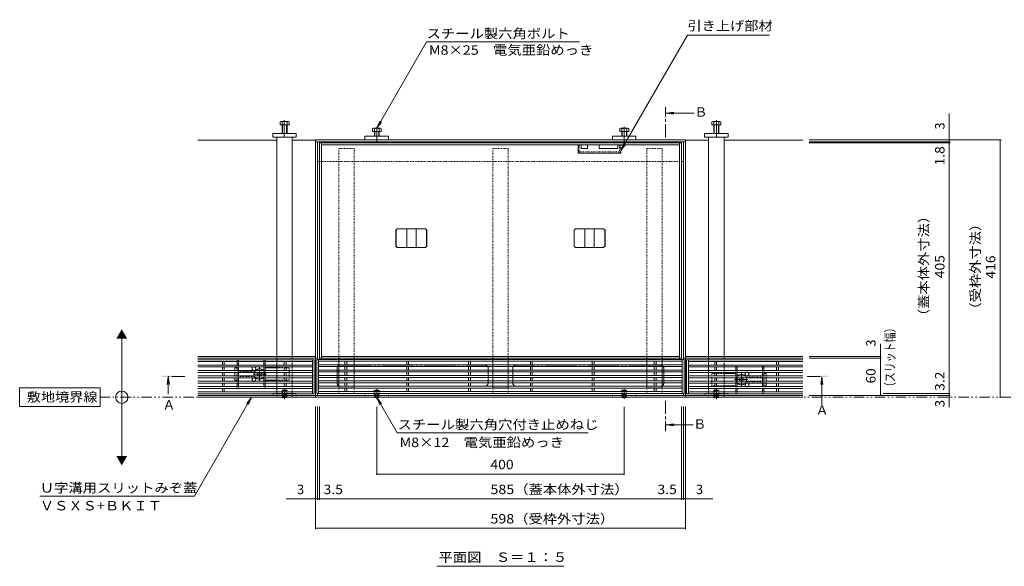
# Model space of a CAD drawing. Units: millimetres. Extents: x -1441 to 1968, y -5001 to 1333.
# Drawn here: x -1441 to 150, y -143 to 740 of the extents above; entities that cross this region are included whole.
import ezdxf

# ---------------------------------------------------------------- set-up
doc = ezdxf.new("R2010")
doc.units = ezdxf.units.MM
doc.header["$LTSCALE"] = 5
for name, pattern in [('JWW_CENTER1', [6.773333, 4.233333, -0.846667, 0.846667, -0.846667]), ('JWW_CENTER2', [13.546667, 11.006667, -0.846667, 0.846667, -0.846667]), ('JWW_DASHED1', [0.508, 0.254, -0.254]), ('JWW_PHANTOM1', [6.773333, 3.386667, -0.846667, 0.423333, -0.846667, 0.423333, -0.846667]), ('JWW_PHANTOM2', [13.546667, 10.16, -0.846667, 0.423333, -0.846667, 0.423333, -0.846667])]:
    doc.linetypes.add(name, pattern=pattern)
for name, color, linetype in [('0229_テナント工%8e', 7, 'Continuous'), ('0230_テナント工%8e', 7, 'Continuous'), ('0231_テナント工%8e', 7, 'Continuous'), ('0232_テナント工%8e', 7, 'Continuous'), ('0233_テナント工%8e', 7, 'Continuous'), ('0245_ハッチング2', 7, 'Continuous'), ('0246_ハッチング3', 7, 'Continuous'), ('0247_ハッチング4', 7, 'Continuous'), ('0250_塗潰1_A', 7, 'Continuous'), ('0251_塗潰2_A_断%96', 7, 'Continuous'), ('0252_塗潰3_A', 7, 'Continuous'), ('0253_塗潰4_A', 7, 'Continuous')]:
    doc.layers.add(name, color=color, linetype=linetype)
doc.styles.add('ＭＳ ゴシック', font='msgothic.ttc')

msp = doc.modelspace()

# ---------------------------------------------------------------- linework, layer by layer
at = {"layer": '0229_テナント工%8e', "color": 230, "linetype": 'Continuous', "lineweight": 5}
for p, q in [((-956.7, 541), (-956.7, 191)), ((-371.7, 541), (-956.7, 541)), ((-953.7, 191), (-953.7, 541)), ((-374.7, 538), (-953.7, 538)), ((-374.7, 191), (-374.7, 541)), ((-371.7, 191), (-371.7, 541)), ((-956.7, 192.8), (-953.5, 192.8)), ((-953.7, 195.8), (-374.7, 195.8)), ((-371.7, 192.8), (-953.5, 192.8))]:
    msp.add_line(p, q, dxfattribs=at)
at = {"layer": '0229_テナント工%8e', "color": 230, "linetype": 'JWW_PHANTOM2', "lineweight": 5}
for p, q in [((-928.2, 152.8), (-928.2, 176.8)), ((-923.2, 181.8), (-689.2, 181.8)), ((-684.2, 152.8), (-684.2, 176.8)), ((-644.2, 152.8), (-644.2, 176.8)), ((-405.2, 181.8), (-639.2, 181.8)), ((-400.2, 152.8), (-400.2, 176.8)), ((-689.2, 147.8), (-923.2, 147.8)), ((-639.2, 147.8), (-405.2, 147.8))]:
    msp.add_line(p, q, dxfattribs=at)
for centre, start, end in [((-923.2, 176.8), 90, 180), ((-689.2, 176.8), 0, 90), ((-639.2, 176.8), 90, 180), ((-405.2, 176.8), 0, 90), ((-923.2, 152.8), 180, 270), ((-689.2, 152.8), 270, 0), ((-639.2, 152.8), 180, 270), ((-405.2, 152.8), 270, 0)]:
    msp.add_arc(centre, 5, start, end, dxfattribs=at)
at = {"layer": '0230_テナント工%8e', "color": 3, "linetype": 'Continuous', "lineweight": 5}
for p, q in [((-1153.2, 190.4), (-965.2, 190.4)), ((-1153.2, 187.4), (-968.2, 187.4)), ((-1153.2, 181.8), (-968.2, 181.8)), ((-1153.2, 178.8), (-968.2, 178.8)), ((-1113.7, 181.8), (-1113.7, 187.4)), ((-1113.7, 173.1), (-1113.7, 178.8)), ((-1110.7, 181.8), (-1110.7, 187.4)), ((-1110.7, 173.1), (-1110.7, 178.8)), ((-1013.7, 181.8), (-1013.7, 187.4)), ((-1013.7, 173.1), (-1013.7, 178.8)), ((-1010.7, 181.8), (-1010.7, 187.4)), ((-1010.7, 173.1), (-1010.7, 178.8)), ((-968.2, 190.4), (-968.2, 135.4)), ((-965.2, 190.4), (-965.2, 135.4)), ((-961.2, 191), (-961.2, 136)), ((-961.2, 191), (-367.2, 191)), ((-958.2, 191), (-958.2, 136)), ((-958.2, 188), (-370.2, 188)), ((-958.2, 182.4), (-370.2, 182.4)), ((-958.2, 179.4), (-370.2, 179.4)), ((-915.7, 182.4), (-915.7, 188)), ((-915.7, 173.7), (-915.7, 179.4)), ((-912.7, 182.4), (-912.7, 188)), ((-912.7, 173.7), (-912.7, 179.4)), ((-815.7, 182.4), (-815.7, 188)), ((-815.7, 173.7), (-815.7, 179.4)), ((-812.7, 182.4), (-812.7, 188)), ((-812.7, 173.7), (-812.7, 179.4)), ((-715.7, 182.4), (-715.7, 188)), ((-715.7, 173.7), (-715.7, 179.4)), ((-712.7, 182.4), (-712.7, 188)), ((-712.7, 173.7), (-712.7, 179.4)), ((-615.7, 182.4), (-615.7, 188)), ((-615.7, 173.7), (-615.7, 179.4)), ((-612.7, 182.4), (-612.7, 188)), ((-612.7, 173.7), (-612.7, 179.4)), ((-515.7, 182.4), (-515.7, 188)), ((-515.7, 173.7), (-515.7, 179.4)), ((-512.7, 182.4), (-512.7, 188)), ((-512.7, 173.7), (-512.7, 179.4)), ((-415.7, 182.4), (-415.7, 188)), ((-415.7, 173.7), (-415.7, 179.4)), ((-412.7, 182.4), (-412.7, 188)), ((-412.7, 173.7), (-412.7, 179.4)), ((-370.2, 191), (-370.2, 136)), ((-367.2, 191), (-367.2, 136)), ((-363.2, 190.4), (-363.2, 135.4)), ((-363.2, 190.4), (-175.2, 190.4)), ((-360.2, 190.4), (-360.2, 135.4)), ((-360.2, 187.4), (-175.2, 187.4)), ((-360.2, 181.8), (-175.2, 181.8)), ((-360.2, 178.8), (-175.2, 178.8)), ((-317.7, 181.8), (-317.7, 187.4)), ((-317.7, 173.1), (-317.7, 178.8)), ((-314.7, 181.8), (-314.7, 187.4)), ((-314.7, 173.1), (-314.7, 178.8)), ((-217.7, 181.8), (-217.7, 187.4)), ((-217.7, 173.1), (-217.7, 178.8)), ((-214.7, 181.8), (-214.7, 187.4)), ((-214.7, 173.1), (-214.7, 178.8)), ((-1153.2, 173.1), (-968.2, 173.1)), ((-1153.2, 170.1), (-968.2, 170.1)), ((-1153.2, 164.4), (-968.2, 164.4)), ((-1153.2, 161.4), (-968.2, 161.4)), ((-1113.7, 164.4), (-1113.7, 170.1)), ((-1113.7, 161.4), (-1113.7, 155.7)), ((-1110.7, 164.4), (-1110.7, 170.1)), ((-1110.7, 161.4), (-1110.7, 155.7)), ((-1013.7, 164.4), (-1013.7, 170.1)), ((-1013.7, 161.4), (-1013.7, 155.7)), ((-1010.7, 164.4), (-1010.7, 170.1)), ((-1010.7, 161.4), (-1010.7, 155.7)), ((-958.2, 173.7), (-370.2, 173.7)), ((-958.2, 170.7), (-370.2, 170.7)), ((-958.2, 165), (-370.2, 165)), ((-958.2, 162), (-370.2, 162)), ((-915.7, 165), (-915.7, 170.7)), ((-915.7, 162), (-915.7, 156.3)), ((-912.7, 165), (-912.7, 170.7)), ((-912.7, 162), (-912.7, 156.3)), ((-815.7, 165), (-815.7, 170.7)), ((-815.7, 162), (-815.7, 156.3)), ((-812.7, 165), (-812.7, 170.7)), ((-812.7, 162), (-812.7, 156.3)), ((-715.7, 165), (-715.7, 170.7)), ((-715.7, 162), (-715.7, 156.3)), ((-712.7, 165), (-712.7, 170.7)), ((-712.7, 162), (-712.7, 156.3)), ((-615.7, 165), (-615.7, 170.7)), ((-615.7, 162), (-615.7, 156.3)), ((-612.7, 165), (-612.7, 170.7)), ((-612.7, 162), (-612.7, 156.3)), ((-515.7, 165), (-515.7, 170.7)), ((-515.7, 162), (-515.7, 156.3)), ((-512.7, 165), (-512.7, 170.7)), ((-512.7, 162), (-512.7, 156.3)), ((-415.7, 165), (-415.7, 170.7)), ((-415.7, 162), (-415.7, 156.3)), ((-412.7, 165), (-412.7, 170.7)), ((-412.7, 162), (-412.7, 156.3)), ((-360.2, 173.1), (-175.2, 173.1)), ((-360.2, 170.1), (-175.2, 170.1)), ((-360.2, 164.4), (-175.2, 164.4)), ((-360.2, 161.4), (-175.2, 161.4)), ((-317.7, 164.4), (-317.7, 170.1)), ((-317.7, 161.4), (-317.7, 155.7)), ((-314.7, 164.4), (-314.7, 170.1)), ((-314.7, 161.4), (-314.7, 155.7)), ((-217.7, 164.4), (-217.7, 170.1)), ((-217.7, 161.4), (-217.7, 155.7)), ((-214.7, 164.4), (-214.7, 170.1)), ((-214.7, 161.4), (-214.7, 155.7)), ((-1153.2, 155.7), (-968.2, 155.7)), ((-1153.2, 152.7), (-968.2, 152.7)), ((-1153.2, 147), (-968.2, 147)), ((-1153.2, 144), (-968.2, 144)), ((-1113.7, 152.7), (-1113.7, 147)), ((-1113.7, 144), (-1113.7, 138.4)), ((-1110.7, 152.7), (-1110.7, 147)), ((-1110.7, 144), (-1110.7, 138.4)), ((-1013.7, 152.7), (-1013.7, 147)), ((-1013.7, 144), (-1013.7, 138.4)), ((-1010.7, 152.7), (-1010.7, 147)), ((-1010.7, 144), (-1010.7, 138.4)), ((-958.2, 156.3), (-370.2, 156.3)), ((-958.2, 153.3), (-370.2, 153.3)), ((-958.2, 147.6), (-370.2, 147.6)), ((-958.2, 144.6), (-370.2, 144.6)), ((-915.7, 153.3), (-915.7, 147.6)), ((-915.7, 144.6), (-915.7, 139)), ((-912.7, 153.3), (-912.7, 147.6)), ((-912.7, 144.6), (-912.7, 139)), ((-815.7, 153.3), (-815.7, 147.6)), ((-815.7, 144.6), (-815.7, 139)), ((-812.7, 153.3), (-812.7, 147.6)), ((-812.7, 144.6), (-812.7, 139)), ((-715.7, 153.3), (-715.7, 147.6)), ((-715.7, 144.6), (-715.7, 139)), ((-712.7, 153.3), (-712.7, 147.6)), ((-712.7, 144.6), (-712.7, 139)), ((-615.7, 153.3), (-615.7, 147.6)), ((-615.7, 144.6), (-615.7, 139)), ((-612.7, 153.3), (-612.7, 147.6)), ((-612.7, 144.6), (-612.7, 139)), ((-515.7, 153.3), (-515.7, 147.6)), ((-515.7, 144.6), (-515.7, 139)), ((-512.7, 153.3), (-512.7, 147.6)), ((-512.7, 144.6), (-512.7, 139)), ((-415.7, 153.3), (-415.7, 147.6)), ((-415.7, 144.6), (-415.7, 139)), ((-412.7, 153.3), (-412.7, 147.6)), ((-412.7, 144.6), (-412.7, 139)), ((-360.2, 155.7), (-175.2, 155.7)), ((-360.2, 152.7), (-175.2, 152.7)), ((-360.2, 147), (-175.2, 147)), ((-360.2, 144), (-175.2, 144)), ((-317.7, 152.7), (-317.7, 147)), ((-317.7, 144), (-317.7, 138.4)), ((-314.7, 152.7), (-314.7, 147)), ((-314.7, 144), (-314.7, 138.4)), ((-217.7, 152.7), (-217.7, 147)), ((-217.7, 144), (-217.7, 138.4)), ((-214.7, 152.7), (-214.7, 147)), ((-214.7, 144), (-214.7, 138.4)), ((-968.2, 138.4), (-1153.2, 138.4)), ((-1153.2, 135.4), (-965.2, 135.4)), ((-961.2, 136), (-367.2, 136)), ((-370.2, 139), (-958.2, 139)), ((-363.2, 135.4), (-175.2, 135.4)), ((-175.2, 138.4), (-360.2, 138.4))]:
    msp.add_line(p, q, dxfattribs=at)
at = {"layer": '0231_テナント工%8e', "color": 4, "linetype": 'Continuous', "lineweight": 5}
for p, q in [((-1153.2, 545.3), (-1025.7, 545.3)), ((-1000.7, 545.3), (-963.2, 545.3)), ((-963.2, 129.8), (-963.2, 545.8)), ((-365.2, 545.8), (-963.2, 545.8)), ((-365.2, 542.8), (-963.2, 542.8)), ((-960.2, 191), (-960.2, 542.8)), ((-368.2, 542.8), (-368.2, 191)), ((-365.2, 545.8), (-365.2, 129.8)), ((-365.2, 545.3), (-327.7, 545.3)), ((-302.7, 545.3), (-175.2, 545.3)), ((-956.7, 510.8), (-960.2, 510.8)), ((-371.7, 510.8), (-368.2, 510.8)), ((-963.2, 195.8), (-1153.2, 195.8)), ((-963.2, 192.8), (-1153.2, 192.8)), ((-960.2, 192.8), (-963.2, 192.8)), ((-365.2, 192.8), (-368.2, 192.8)), ((-175.2, 195.8), (-365.2, 195.8)), ((-365.2, 192.8), (-175.2, 192.8)), ((-963.2, 132.8), (-1153.2, 132.8)), ((-963.2, 129.8), (-1153.2, 129.8)), ((-365.2, 132.8), (-963.2, 132.8)), ((-963.2, 129.8), (-365.2, 129.8)), ((-960.2, 132.8), (-960.2, 136)), ((-368.2, 132.8), (-368.2, 136)), ((-175.2, 132.8), (-365.2, 132.8)), ((-175.2, 129.8), (-365.2, 129.8))]:
    msp.add_line(p, q, dxfattribs=at)
at = {"layer": '0231_テナント工%8e', "color": 4, "linetype": 'JWW_DASHED1', "lineweight": 5}
msp.add_line((-374.7, 510.8), (-956.7, 510.8), dxfattribs=at)
at = {"layer": '0232_テナント工%8e', "color": 7, "linetype": 'Continuous', "lineweight": 5}
for p, q in [((61.4, 545.8), (61.4, 588.3)), ((145, 545.8), (-165.2, 545.8)), ((62.9, 542.8), (-165.2, 542.8)), ((61.4, 545.8), (61.4, 542.8)), ((61.4, 542.8), (61.4, 541)), ((143.5, 545.8), (143.5, 129.8)), ((62.9, 541), (-165.2, 541)), ((61.4, 541), (61.4, 136)), ((-50, 195.8), (-50, 216.1)), ((-48.5, 195.8), (-165.2, 195.8)), ((-48.5, 192.8), (-165.2, 192.8)), ((-50, 192.8), (-50, 195.8)), ((-50, 132.8), (-50, 192.8)), ((62.9, 132.8), (-165.2, 132.8)), ((-48.5, 132.8), (-165.2, 132.8)), ((62.9, 136), (-45.7, 136)), ((61.4, 136), (61.4, 132.8)), ((61.4, 132.8), (61.4, 129.8)), ((61.4, 129.8), (61.4, 114)), ((-963.2, -83.5), (-963.2, 114.7)), ((-960.2, -36), (-960.2, 114.7)), ((-956.7, -36), (-956.7, 114.7)), ((-864.2, 4.2), (-864.2, 114.2)), ((-464.2, 4.2), (-464.2, 114.2)), ((-371.7, -36), (-371.7, 114.7)), ((-368.2, -36), (-368.2, 114.7)), ((-365.2, -83.5), (-365.2, 114.7)), ((-864.2, 5.7), (-464.2, 5.7)), ((-963.2, -34.5), (-1010.6, -34.5)), ((-963.2, -34.5), (-960.2, -34.5)), ((-960.2, -34.5), (-956.7, -34.5)), ((-956.7, -34.5), (-371.7, -34.5)), ((-371.7, -34.5), (-368.2, -34.5)), ((-368.2, -34.5), (-365.2, -34.5)), ((-365.2, -34.5), (-320.7, -34.5)), ((-963.2, -82), (-365.2, -82))]:
    msp.add_line(p, q, dxfattribs=at)
at = {"layer": '0232_テナント工%8e', "color": 7, "linetype": 'Continuous', "lineweight": 5, "const_width": 1}
for points in [[(61.9, 545.8, 0.414214), (61.4, 546.3, 0.414214), (60.9, 545.8, 0.414214), (61.4, 545.3, 0.414214)], [(61.9, 542.8, 0.414214), (61.4, 543.3, 0.414214), (60.9, 542.8, 0.414214), (61.4, 542.3, 0.414214)], [(61.9, 541, 0.414214), (61.4, 541.5, 0.414214), (60.9, 541, 0.414214), (61.4, 540.5, 0.414214)], [(144, 545.8, 0.414214), (143.5, 546.3, 0.414214), (143, 545.8, 0.414214), (143.5, 545.3, 0.414214)], [(-49.5, 195.8, 0.414214), (-50, 196.3, 0.414214), (-50.5, 195.8, 0.414214), (-50, 195.3, 0.414214)], [(-49.5, 192.8, 0.414214), (-50, 193.3, 0.414214), (-50.5, 192.8, 0.414214), (-50, 192.3, 0.414214)], [(-49.5, 132.8, 0.414214), (-50, 133.3, 0.414214), (-50.5, 132.8, 0.414214), (-50, 132.3, 0.414214)], [(61.9, 136, 0.414214), (61.4, 136.5, 0.414214), (60.9, 136, 0.414214), (61.4, 135.5, 0.414214)], [(61.9, 132.8, 0.414214), (61.4, 133.3, 0.414214), (60.9, 132.8, 0.414214), (61.4, 132.3, 0.414214)], [(61.9, 129.8, 0.414214), (61.4, 130.3, 0.414214), (60.9, 129.8, 0.414214), (61.4, 129.3, 0.414214)], [(144, 129.8, 0.414214), (143.5, 130.3, 0.414214), (143, 129.8, 0.414214), (143.5, 129.3, 0.414214)], [(-863.7, 5.7, 0.414214), (-864.2, 6.2, 0.414214), (-864.7, 5.7, 0.414214), (-864.2, 5.2, 0.414214)], [(-463.7, 5.7, 0.414214), (-464.2, 6.2, 0.414214), (-464.7, 5.7, 0.414214), (-464.2, 5.2, 0.414214)], [(-962.7, -34.5, 0.414214), (-963.2, -34, 0.414214), (-963.7, -34.5, 0.414214), (-963.2, -35, 0.414214)], [(-959.7, -34.5, 0.414214), (-960.2, -34, 0.414214), (-960.7, -34.5, 0.414214), (-960.2, -35, 0.414214)], [(-956.2, -34.5, 0.414214), (-956.7, -34, 0.414214), (-957.2, -34.5, 0.414214), (-956.7, -35, 0.414214)], [(-371.2, -34.5, 0.414214), (-371.7, -34, 0.414214), (-372.2, -34.5, 0.414214), (-371.7, -35, 0.414214)], [(-367.7, -34.5, 0.414214), (-368.2, -34, 0.414214), (-368.7, -34.5, 0.414214), (-368.2, -35, 0.414214)], [(-364.7, -34.5, 0.414214), (-365.2, -34, 0.414214), (-365.7, -34.5, 0.414214), (-365.2, -35, 0.414214)], [(-962.7, -82, 0.414214), (-963.2, -81.5, 0.414214), (-963.7, -82, 0.414214), (-963.2, -82.5, 0.414214)], [(-364.7, -82, 0.414214), (-365.2, -81.5, 0.414214), (-365.7, -82, 0.414214), (-365.2, -82.5, 0.414214)]]:
    msp.add_lwpolyline(points, format="xyb", close=True, dxfattribs=at)
at = {"layer": '0233_テナント工%8e', "color": 7, "linetype": 'Continuous', "lineweight": 5}
for p, q in [((-864.2, 564.6), (-783.6, 704.3)), ((-783.6, 704.3), (-536.3, 704.3)), ((-469.7, 528.5), (-361.9, 715.2)), ((-361.9, 715.2), (-229.4, 715.2)), ((-864.2, 564.6), (-859.4, 576.2)), ((-864.2, 564.6), (-856.6, 574.6)), ((-469.7, 528.5), (-464.9, 540.1)), ((-469.7, 528.5), (-462, 538.4)), ((-1276.4, 29.8), (-1276.4, 229.8)), ((-1311.4, 144.8), (-1441.4, 144.8)), ((-1441.4, 144.8), (-1441.4, 114.8)), ((-1311.4, 114.8), (-1311.4, 144.8)), ((-1066.7, 129.8), (-1158.9, -30)), ((-1066.7, 129.8), (-1074.3, 119.9)), ((-1066.7, 129.8), (-1071.4, 118.2)), ((-864.2, 129.2), (-831.3, 72.3)), ((-864.2, 129.2), (-856.6, 119.3)), ((-864.2, 129.2), (-859.4, 117.6)), ((-1441.4, 114.8), (-1311.4, 114.8)), ((-522.3, 72.3), (-831.3, 72.3)), ((-1408.9, -30), (-1158.9, -30)), ((-766.9, -143.4), (-561.5, -143.4))]:
    msp.add_line(p, q, dxfattribs=at)
at = {"layer": '0233_テナント工%8e', "color": 4, "linetype": 'JWW_CENTER1', "lineweight": 5}
for p, q in [((-397.3, 549.8), (-397.3, 598.8)), ((-1174.4, 163.6), (-1201.1, 163.6)), ((-168.4, 163.6), (-144.5, 163.6)), ((-397.3, 124.3), (-397.3, 75.3))]:
    msp.add_line(p, q, dxfattribs=at)
at = {"layer": '0233_テナント工%8e', "color": 4, "linetype": 'Continuous', "lineweight": 5}
for p, q in [((-396.3, 588.8), (-383.9, 590.4)), ((-396.3, 588.8), (-351.3, 588.8)), ((-396.3, 588.8), (-383.9, 587.1)), ((-1201.1, 162.6), (-1202.7, 150.2)), ((-1201.1, 162.6), (-1199.4, 150.2)), ((-1201.1, 162.6), (-1201.1, 134.6)), ((-144.5, 162.6), (-146.1, 150.2)), ((-144.5, 162.6), (-142.8, 150.2)), ((-144.5, 162.6), (-144.5, 117.5)), ((-396.3, 85.3), (-383.9, 86.9)), ((-396.3, 85.3), (-383.9, 83.6)), ((-396.3, 85.3), (-352.5, 85.3))]:
    msp.add_line(p, q, dxfattribs=at)
at = {"layer": '0233_テナント工%8e', "color": 2, "linetype": 'JWW_PHANTOM1', "lineweight": 5}
msp.add_line((161, 129.8), (-1311.4, 129.8), dxfattribs=at)
at = {"layer": '0233_テナント工%8e', "color": 7, "linetype": 'Continuous', "lineweight": 5}
msp.add_circle((-1276.4, 129.8), 10, dxfattribs=at)
at = {"layer": '0233_テナント工%8e', "color": 4, "linetype": 'Continuous', "lineweight": 5}
for points in [[(-396.3, 598.8), (-396.3, 578.8), (-398.3, 598.8), (-398.3, 578.8)], [(-1191.1, 162.6), (-1211.1, 162.6), (-1191.1, 164.6), (-1211.1, 164.6)], [(-134.5, 162.6), (-154.5, 162.6), (-134.5, 164.6), (-154.5, 164.6)], [(-398.3, 75.3), (-398.3, 95.3), (-396.3, 75.3), (-396.3, 95.3)]]:
    msp.add_solid(points, dxfattribs=at)
at = {"layer": '0233_テナント工%8e', "color": 7, "linetype": 'Continuous', "lineweight": 5}
for points in [[(-1285, 224.8), (-1285, 224.8), (-1267.7, 224.8), (-1276.4, 239.8)], [(-1285, 34.8), (-1285, 34.8), (-1267.7, 34.8), (-1276.4, 19.8)]]:
    msp.add_solid(points, dxfattribs=at)
at = {"layer": '0245_ハッチング2', "color": 2, "linetype": 'Continuous', "lineweight": 5}
for p, q in [((-830.9, 402), (-833.3, 400)), ((-833.3, 400), (-832.9, 400)), ((-833.3, 400), (-833.3, 374)), ((-832.9, 400), (-830.9, 402)), ((-832.9, 373.9), (-832.9, 400)), ((-785.5, 402), (-830.9, 402)), ((-815.7, 402), (-815.7, 372)), ((-800.7, 402), (-800.7, 372)), ((-785.5, 402), (-783.5, 400)), ((-783.1, 400), (-785.5, 402)), ((-783.5, 400), (-783.1, 400)), ((-783.5, 373.9), (-783.5, 400)), ((-783.1, 374), (-783.1, 400)), ((-542.9, 402), (-545.3, 400)), ((-545.3, 400), (-544.9, 400)), ((-545.3, 400), (-545.3, 374)), ((-544.9, 400), (-542.9, 402)), ((-544.9, 373.9), (-544.9, 400)), ((-497.5, 402), (-542.9, 402)), ((-527.7, 402), (-527.7, 372)), ((-512.7, 402), (-512.7, 372)), ((-497.5, 402), (-495.5, 400)), ((-495.1, 400), (-497.5, 402)), ((-495.5, 400), (-495.1, 400)), ((-495.5, 373.9), (-495.5, 400)), ((-495.1, 374), (-495.1, 400)), ((-833.3, 374), (-832.9, 373.9)), ((-833.3, 374), (-830.9, 372)), ((-832.9, 373.9), (-830.9, 372)), ((-830.9, 372), (-785.5, 372)), ((-785.5, 372), (-783.1, 374)), ((-785.5, 372), (-783.5, 373.9)), ((-783.1, 374), (-783.5, 373.9)), ((-545.3, 374), (-544.9, 373.9)), ((-545.3, 374), (-542.9, 372)), ((-544.9, 373.9), (-542.9, 372)), ((-542.9, 372), (-497.5, 372)), ((-497.5, 372), (-495.1, 374)), ((-497.5, 372), (-495.5, 373.9)), ((-495.1, 374), (-495.5, 373.9))]:
    msp.add_line(p, q, dxfattribs=at)
at = {"layer": '0246_ハッチング3', "color": 7, "linetype": 'Continuous', "lineweight": 5}
for p, q in [((-1093.7, 177.2), (-1089.7, 177.2)), ((-1093.7, 173.1), (-1093.7, 177.2)), ((-1025.7, 177.2), (-1044.7, 177.2)), ((-1093.7, 164.4), (-1093.7, 170.1)), ((-1093.7, 157.2), (-1093.7, 161.4)), ((-302.7, 168.5), (-283.7, 168.5)), ((-238.7, 168.5), (-234.7, 168.5)), ((-234.7, 168.5), (-234.7, 164.4)), ((-234.7, 161.4), (-234.7, 155.7)), ((-1089.7, 157.2), (-1093.7, 157.2)), ((-1025.7, 157.2), (-1044.7, 157.2)), ((-302.7, 148.5), (-283.7, 148.5)), ((-234.7, 148.5), (-238.7, 148.5)), ((-234.7, 152.7), (-234.7, 148.5))]:
    msp.add_line(p, q, dxfattribs=at)
at = {"layer": '0246_ハッチング3', "color": 2, "linetype": 'JWW_DASHED1', "lineweight": 5}
for p, q in [((-1089.7, 190.2), (-1044.7, 190.2)), ((-1089.7, 190.2), (-1089.7, 187.4)), ((-1089.7, 181.8), (-1089.7, 178.8)), ((-1087.7, 190.2), (-1087.7, 187.4)), ((-1087.7, 181.8), (-1087.7, 178.8)), ((-1046.7, 190.2), (-1046.7, 187.4)), ((-1046.7, 181.8), (-1046.7, 178.8)), ((-1044.7, 190.2), (-1044.7, 187.4)), ((-1044.7, 181.8), (-1044.7, 178.8)), ((-283.7, 181.5), (-238.7, 181.5)), ((-283.7, 178.8), (-283.7, 181.5)), ((-281.7, 178.8), (-281.7, 181.5)), ((-240.7, 178.8), (-240.7, 181.5)), ((-238.7, 178.8), (-238.7, 181.5)), ((-1089.7, 173.1), (-1089.7, 170.1)), ((-1089.7, 164.4), (-1089.7, 161.4)), ((-1087.7, 173.1), (-1087.7, 170.1)), ((-1061.2, 171.2), (-1087.7, 171.2)), ((-1087.7, 164.4), (-1087.7, 161.4)), ((-1087.7, 163.2), (-1061.2, 163.2)), ((-1046.7, 173.1), (-1046.7, 170.1)), ((-1046.7, 164.4), (-1046.7, 161.4)), ((-1044.7, 173.1), (-1044.7, 170.1)), ((-1044.7, 164.4), (-1044.7, 161.4)), ((-283.7, 170.1), (-283.7, 173.1)), ((-283.7, 161.4), (-283.7, 164.4)), ((-281.7, 170.1), (-281.7, 173.1)), ((-281.7, 161.4), (-281.7, 164.4)), ((-240.7, 162.5), (-267.2, 162.5)), ((-240.7, 170.1), (-240.7, 173.1)), ((-240.7, 161.4), (-240.7, 164.4)), ((-238.7, 170.1), (-238.7, 173.1)), ((-238.7, 161.4), (-238.7, 164.4)), ((-1089.7, 155.7), (-1089.7, 152.7)), ((-1089.7, 147), (-1089.7, 144.2)), ((-1044.7, 144.2), (-1089.7, 144.2)), ((-1087.7, 155.7), (-1087.7, 152.7)), ((-1087.7, 147), (-1087.7, 144.2)), ((-1046.7, 155.7), (-1046.7, 152.7)), ((-1046.7, 147), (-1046.7, 144.2)), ((-1044.7, 155.7), (-1044.7, 152.7)), ((-1044.7, 147), (-1044.7, 144.2)), ((-283.7, 152.7), (-283.7, 155.7)), ((-283.7, 144), (-283.7, 147)), ((-281.7, 152.7), (-281.7, 155.7)), ((-281.7, 144), (-281.7, 147)), ((-267.2, 154.5), (-240.7, 154.5)), ((-240.7, 152.7), (-240.7, 155.7)), ((-240.7, 144), (-240.7, 147)), ((-238.7, 152.7), (-238.7, 155.7)), ((-238.7, 144), (-238.7, 147)), ((-283.7, 135.5), (-283.7, 138.4)), ((-238.7, 135.5), (-283.7, 135.5)), ((-281.7, 135.5), (-281.7, 138.4)), ((-240.7, 135.5), (-240.7, 138.4)), ((-238.7, 135.5), (-238.7, 138.4))]:
    msp.add_line(p, q, dxfattribs=at)
at = {"layer": '0246_ハッチング3', "color": 2, "linetype": 'Continuous', "lineweight": 5}
for p, q in [((-1089.7, 187.4), (-1089.7, 181.8)), ((-1089.7, 178.8), (-1089.7, 173.1)), ((-1087.7, 187.4), (-1087.7, 181.8)), ((-1087.7, 178.8), (-1087.7, 173.1)), ((-1046.7, 187.4), (-1046.7, 181.8)), ((-1046.7, 178.8), (-1046.7, 173.1)), ((-1044.7, 187.4), (-1044.7, 181.8)), ((-1044.7, 178.8), (-1044.7, 173.1)), ((-283.7, 173.1), (-283.7, 178.8)), ((-281.7, 173.1), (-281.7, 178.8)), ((-240.7, 173.1), (-240.7, 178.8)), ((-238.7, 173.1), (-238.7, 178.8)), ((-1089.7, 170.1), (-1089.7, 164.4)), ((-1089.7, 161.4), (-1089.7, 155.7)), ((-1087.7, 170.1), (-1087.7, 164.4)), ((-1087.7, 161.4), (-1087.7, 155.7)), ((-1046.7, 170.1), (-1046.7, 164.4)), ((-1046.7, 161.4), (-1046.7, 155.7)), ((-1044.7, 170.1), (-1044.7, 164.4)), ((-1044.7, 161.4), (-1044.7, 155.7)), ((-283.7, 164.4), (-283.7, 170.1)), ((-283.7, 155.7), (-283.7, 161.4)), ((-281.7, 164.4), (-281.7, 170.1)), ((-281.7, 155.7), (-281.7, 161.4)), ((-240.7, 164.4), (-240.7, 170.1)), ((-240.7, 155.7), (-240.7, 161.4)), ((-238.7, 164.4), (-238.7, 170.1)), ((-238.7, 155.7), (-238.7, 161.4)), ((-1089.7, 152.7), (-1089.7, 147)), ((-1087.7, 152.7), (-1087.7, 147)), ((-1046.7, 152.7), (-1046.7, 147)), ((-1044.7, 152.7), (-1044.7, 147)), ((-283.7, 147), (-283.7, 152.7)), ((-283.7, 138.4), (-283.7, 144)), ((-281.7, 147), (-281.7, 152.7)), ((-281.7, 138.4), (-281.7, 144)), ((-240.7, 147), (-240.7, 152.7)), ((-240.7, 138.4), (-240.7, 144)), ((-238.7, 147), (-238.7, 152.7)), ((-238.7, 138.4), (-238.7, 144))]:
    msp.add_line(p, q, dxfattribs=at)
at = {"layer": '0246_ハッチング3', "color": 6, "linetype": 'JWW_CENTER1', "lineweight": 5}
for p, q in [((-1053.7, 157), (-1053.7, 178.3)), ((-1042.4, 167.2), (-1065, 167.2)), ((-274.7, 168.7), (-274.7, 147.5)), ((-285.9, 158.5), (-263.3, 158.5))]:
    msp.add_line(p, q, dxfattribs=at)
at = {"layer": '0246_ハッチング3', "color": 7, "linetype": 'JWW_DASHED1', "lineweight": 5}
for p, q in [((-1005.7, 177.2), (-1025.7, 177.2)), ((-1005.7, 177.2), (-1005.7, 157.2)), ((-1093.7, 173.1), (-1093.7, 170.1)), ((-1093.7, 164.4), (-1093.7, 161.4)), ((-322.7, 148.5), (-322.7, 168.5)), ((-322.7, 168.5), (-302.7, 168.5)), ((-234.7, 161.4), (-234.7, 164.4)), ((-1005.7, 157.2), (-1025.7, 157.2)), ((-322.7, 148.5), (-302.7, 148.5)), ((-234.7, 152.7), (-234.7, 155.7))]:
    msp.add_line(p, q, dxfattribs=at)
at = {"layer": '0246_ハッチング3', "color": 6, "linetype": 'Continuous', "lineweight": 5}
for p, q in [((-1057, 169.5), (-1056.5, 170.1)), ((-1056.2, 168.6), (-1057, 169.5)), ((-1056.2, 165.8), (-1057, 164.9)), ((-1056.5, 164.4), (-1057, 164.9)), ((-1055.1, 169.7), (-1055.5, 170.1)), ((-1055.1, 164.7), (-1055.5, 164.4)), ((-1052.3, 169.7), (-1051.9, 170.1)), ((-1052.3, 164.7), (-1051.9, 164.4)), ((-1051.2, 168.6), (-1050.3, 169.5)), ((-1051.2, 165.8), (-1050.3, 164.9)), ((-1050.9, 170.1), (-1050.3, 169.5)), ((-1050.3, 164.9), (-1050.9, 164.4)), ((-278, 160.8), (-277.5, 161.4)), ((-277.2, 159.9), (-278, 160.8)), ((-276.1, 161), (-276.5, 161.4)), ((-273.3, 161), (-272.9, 161.4)), ((-272.2, 159.9), (-271.3, 160.8)), ((-271.9, 161.4), (-271.3, 160.8)), ((-277.2, 157.1), (-278, 156.2)), ((-277.5, 155.7), (-278, 156.2)), ((-276.1, 156), (-276.5, 155.7)), ((-273.3, 156), (-272.9, 155.7)), ((-272.2, 157.1), (-271.3, 156.2)), ((-271.3, 156.2), (-271.9, 155.7))]:
    msp.add_line(p, q, dxfattribs=at)
at = {"layer": '0246_ハッチング3', "color": 6, "linetype": 'JWW_DASHED1', "lineweight": 5}
for p, q in [((-1056.5, 170.1), (-1056, 170.6)), ((-1056, 163.9), (-1056.5, 164.4)), ((-1055.5, 170.1), (-1056, 170.6)), ((-1055.5, 164.4), (-1056, 163.9)), ((-1051.9, 170.1), (-1051.4, 170.6)), ((-1051.9, 164.4), (-1051.4, 163.9)), ((-1051.4, 170.6), (-1050.9, 170.1)), ((-1050.9, 164.4), (-1051.4, 163.9)), ((-277.5, 161.4), (-277, 161.9)), ((-276.5, 161.4), (-277, 161.9)), ((-272.9, 161.4), (-272.4, 161.9)), ((-272.4, 161.9), (-271.9, 161.4)), ((-277, 155.2), (-277.5, 155.7)), ((-276.5, 155.7), (-277, 155.2)), ((-272.9, 155.7), (-272.4, 155.2)), ((-271.9, 155.7), (-272.4, 155.2))]:
    msp.add_line(p, q, dxfattribs=at)
at = {"layer": '0246_ハッチング3', "color": 2, "linetype": 'Continuous', "lineweight": 5}
for centre, start, end in [((-1062.7, 176.2), 121.7883, 58.2117), ((-1062.7, 158.2), 301.7883, 238.2117), ((-265.7, 167.5), 121.7883, 58.2117), ((-265.7, 149.5), 301.7883, 238.2117)]:
    msp.add_arc(centre, 3, start, end, dxfattribs=at)
at = {"layer": '0246_ハッチング3', "color": 2, "linetype": 'JWW_DASHED1', "lineweight": 5}
for centre, start, end in [((-1062.7, 176.2), 58.2117, 121.7883), ((-265.7, 167.5), 58.2117, 121.7883), ((-1062.7, 158.2), 238.2117, 301.7883), ((-265.7, 149.5), 238.2117, 301.7883)]:
    msp.add_arc(centre, 3, start, end, dxfattribs=at)
at = {"layer": '0246_ハッチング3', "color": 6, "linetype": 'Continuous', "lineweight": 5}
for centre, radius, start, end in [((-1053.7, 167.2), 8.5, 43.4906, 136.5094), ((-1053.7, 167.2), 8.5, 159.3327, 199.5904), ((-1053.7, 167.2), 8.5, 223.4906, 316.5094), ((-1057.6, 167.2), 2, 315, 45), ((-1053.7, 171.1), 2, 225, 315), ((-1053.7, 163.3), 2, 45, 135), ((-1049.8, 167.2), 2, 135, 225), ((-1053.7, 167.2), 8.5, 340.4096, 19.5904), ((-274.7, 158.5), 8.5, 160.4096, 199.5904), ((-274.7, 158.5), 8.5, 43.4906, 136.5094), ((-278.6, 158.5), 2, 315, 45), ((-274.7, 162.4), 2, 225, 315), ((-270.8, 158.5), 2, 135, 225), ((-274.7, 158.5), 8.5, 339.3327, 19.5904), ((-274.7, 158.5), 8.5, 223.4906, 316.5094), ((-274.7, 154.6), 2, 45, 135)]:
    msp.add_arc(centre, radius, start, end, dxfattribs=at)
at = {"layer": '0246_ハッチング3', "color": 6, "linetype": 'JWW_DASHED1', "lineweight": 5}
for centre, start, end in [((-1053.7, 167.2), 199.5904, 223.4906), ((-1053.7, 167.2), 136.5094, 159.3327), ((-1053.7, 167.2), 19.5904, 43.4906), ((-1053.7, 167.2), 316.5094, 340.4096), ((-274.7, 158.5), 136.5094, 160.4096), ((-274.7, 158.5), 19.5904, 43.4906), ((-274.7, 158.5), 199.5904, 223.4906), ((-274.7, 158.5), 316.5094, 339.3327)]:
    msp.add_arc(centre, 8.5, start, end, dxfattribs=at)
at = {"layer": '0247_ハッチング4', "color": 7, "linetype": 'Continuous', "lineweight": 5}
for p, q in [((-1032.2, 550.3), (-1032.2, 556.3)), ((-1032.2, 556.3), (-994.2, 556.3)), ((-994.2, 550.3), (-1032.2, 550.3)), ((-994.2, 556.3), (-994.2, 550.3)), ((-883.2, 551.8), (-883.2, 545.8)), ((-883.2, 551.8), (-845.2, 551.8)), ((-883.2, 545.8), (-845.2, 545.8)), ((-845.2, 551.8), (-845.2, 545.8)), ((-483.2, 551.8), (-483.2, 545.8)), ((-445.2, 551.8), (-483.2, 551.8)), ((-483.2, 545.8), (-445.2, 545.8)), ((-445.2, 551.8), (-445.2, 545.8)), ((-334.2, 550.3), (-334.2, 556.3)), ((-334.2, 556.3), (-296.2, 556.3)), ((-296.2, 550.3), (-334.2, 550.3)), ((-296.2, 556.3), (-296.2, 550.3))]:
    msp.add_line(p, q, dxfattribs=at)
at = {"layer": '0247_ハッチング4', "color": 7, "linetype": 'JWW_DASHED1', "lineweight": 5}
for p, q in [((-1032.2, 135.8), (-1032.2, 129.8)), ((-1032.2, 135.8), (-994.2, 135.8)), ((-1032.2, 129.8), (-994.2, 129.8)), ((-994.2, 129.8), (-994.2, 135.8)), ((-883.2, 129.8), (-883.2, 135.8)), ((-883.2, 135.8), (-845.2, 135.8)), ((-883.2, 129.8), (-845.2, 129.8)), ((-845.2, 129.8), (-845.2, 135.8)), ((-483.2, 129.8), (-483.2, 135.8)), ((-483.2, 135.8), (-445.2, 135.8)), ((-445.2, 129.8), (-445.2, 135.8)), ((-296.2, 135.8), (-334.2, 135.8)), ((-334.2, 135.8), (-334.2, 129.8)), ((-334.2, 129.8), (-296.2, 129.8)), ((-296.2, 129.8), (-296.2, 135.8))]:
    msp.add_line(p, q, dxfattribs=at)
at = {"layer": '0250_塗潰1_A', "color": 2, "linetype": 'Continuous', "lineweight": 5}
for p, q in [((-1020.4, 570.3), (-1020.4, 575)), ((-1019.1, 575.6), (-1007.9, 575.6)), ((-1017.2, 556.3), (-1017.2, 575)), ((-1009.2, 575), (-1009.2, 556.3)), ((-1006, 575), (-1006, 570.3)), ((-322.4, 570.3), (-322.4, 575)), ((-321.1, 575.6), (-309.9, 575.6)), ((-319.2, 556.3), (-319.2, 575)), ((-311.2, 575), (-311.2, 556.3)), ((-308, 575), (-308, 570.3)), ((-1006, 570.3), (-1020.4, 570.3)), ((-1016.5, 556.3), (-1016.5, 570.3)), ((-1009.9, 570.3), (-1009.9, 556.3)), ((-871.2, 564), (-871.2, 559.4)), ((-856.9, 559.4), (-871.2, 559.4)), ((-858.4, 564.6), (-869.6, 564.6)), ((-868, 564), (-868, 551.8)), ((-867.4, 559.4), (-867.4, 551.8)), ((-860.7, 559.4), (-860.7, 551.8)), ((-860, 564), (-860, 551.8)), ((-856.9, 564), (-856.9, 559.4)), ((-471.2, 564), (-471.2, 559.4)), ((-456.9, 559.4), (-471.2, 559.4)), ((-458.4, 564.6), (-469.6, 564.6)), ((-468, 564), (-468, 551.8)), ((-467.4, 559.4), (-467.4, 551.8)), ((-460.7, 559.4), (-460.7, 551.8)), ((-460, 564), (-460, 551.8)), ((-456.9, 564), (-456.9, 559.4)), ((-308, 570.3), (-322.4, 570.3)), ((-318.5, 556.3), (-318.5, 570.3)), ((-311.9, 570.3), (-311.9, 556.3)), ((-1016.5, 129.3), (-1017, 129.8)), ((-1016.5, 129.8), (-1016.5, 129.3)), ((-1016.5, 129.3), (-1009.9, 129.3)), ((-1009.9, 129.8), (-1009.9, 129.3)), ((-1009.4, 129.8), (-1009.9, 129.3)), ((-868.1, 129.8), (-867.5, 129.2)), ((-867.5, 129.8), (-867.5, 129.2)), ((-867.5, 129.2), (-860.9, 129.2)), ((-860.9, 129.8), (-860.9, 129.2)), ((-860.3, 129.8), (-860.9, 129.2)), ((-468.1, 129.8), (-467.5, 129.2)), ((-467.5, 129.8), (-467.5, 129.2)), ((-467.5, 129.2), (-460.9, 129.2)), ((-460.9, 129.8), (-460.9, 129.2)), ((-460.3, 129.8), (-460.9, 129.2)), ((-318.5, 129.3), (-319, 129.8)), ((-318.5, 129.8), (-318.5, 129.3)), ((-318.5, 129.3), (-311.9, 129.3)), ((-311.9, 129.8), (-311.9, 129.3)), ((-311.4, 129.8), (-311.9, 129.3))]:
    msp.add_line(p, q, dxfattribs=at)
at = {"layer": '0250_塗潰1_A', "color": 7, "linetype": 'JWW_CENTER2', "lineweight": 5}
for p, q in [((-1013.6, 577.6), (-1013.6, 551.2)), ((-315.2, 577.6), (-315.2, 551.2)), ((-864.2, 566.7), (-864.2, 540.3)), ((-464.2, 566.7), (-464.2, 540.3)), ((-1013.2, 126.8), (-1013.2, 142.8)), ((-864.2, 126.8), (-864.2, 142.8)), ((-464.2, 127.2), (-464.2, 143.2)), ((-315.2, 126.8), (-315.2, 142.8))]:
    msp.add_line(p, q, dxfattribs=at)
at = {"layer": '0250_塗潰1_A', "color": 2, "linetype": 'JWW_DASHED1', "lineweight": 5}
for p, q in [((-1016.5, 141.3), (-1017.2, 140.6)), ((-1017.2, 140.6), (-1017.2, 130)), ((-1017.2, 140.6), (-1009.2, 140.6)), ((-1017.2, 130), (-1009.2, 130)), ((-1017.2, 130), (-1017, 129.8)), ((-1016.5, 129.8), (-1016.5, 141.3)), ((-1016.5, 141.3), (-1009.9, 141.3)), ((-1015.7, 134.3), (-1013.2, 135.7)), ((-1015.7, 134.3), (-1010.7, 134.3)), ((-1015.7, 134.3), (-1015.7, 129.3)), ((-1015.2, 134.3), (-1015.2, 129.3)), ((-1010.7, 134.3), (-1013.2, 135.7)), ((-1011.2, 134.3), (-1011.2, 129.3)), ((-1010.7, 134.3), (-1010.7, 129.3)), ((-1009.9, 141.3), (-1009.9, 129.8)), ((-1009.2, 140.6), (-1009.9, 141.3)), ((-1009.2, 130), (-1009.4, 129.8)), ((-1009.2, 130), (-1009.2, 140.6)), ((-867.5, 141.2), (-868.2, 140.5)), ((-868.2, 140.5), (-860.2, 140.5)), ((-868.2, 129.9), (-868.2, 140.5)), ((-868.2, 129.9), (-860.2, 129.9)), ((-868.1, 129.8), (-868.2, 129.9)), ((-867.5, 141.2), (-860.9, 141.2)), ((-867.5, 141.2), (-867.5, 129.8)), ((-866.7, 134.2), (-864.2, 135.6)), ((-866.7, 134.2), (-861.7, 134.2)), ((-866.7, 134.2), (-866.7, 129.2)), ((-866.2, 134.2), (-866.2, 129.2)), ((-861.7, 134.2), (-864.2, 135.6)), ((-862.2, 134.2), (-862.2, 129.2)), ((-861.7, 134.2), (-861.7, 129.2)), ((-860.2, 140.5), (-860.9, 141.2)), ((-860.9, 141.2), (-860.9, 129.8)), ((-860.3, 129.8), (-860.2, 129.9)), ((-860.2, 129.9), (-860.2, 140.5)), ((-467.5, 141.2), (-468.2, 140.5)), ((-468.2, 140.5), (-460.2, 140.5)), ((-468.2, 129.9), (-468.2, 140.5)), ((-468.2, 129.9), (-460.2, 129.9)), ((-468.1, 129.8), (-468.2, 129.9)), ((-467.5, 141.2), (-460.9, 141.2)), ((-467.5, 141.2), (-467.5, 129.8)), ((-466.7, 134.2), (-464.2, 135.6)), ((-466.7, 134.2), (-461.7, 134.2)), ((-466.7, 134.2), (-466.7, 129.2)), ((-466.2, 134.2), (-466.2, 129.2)), ((-461.7, 134.2), (-464.2, 135.6)), ((-462.2, 134.2), (-462.2, 129.2)), ((-461.7, 134.2), (-461.7, 129.2)), ((-460.2, 140.5), (-460.9, 141.2)), ((-460.9, 141.2), (-460.9, 129.8)), ((-460.3, 129.8), (-460.2, 129.9)), ((-460.2, 129.9), (-460.2, 140.5)), ((-318.5, 141.3), (-319.2, 140.6)), ((-319.2, 140.6), (-319.2, 130)), ((-319.2, 140.6), (-311.2, 140.6)), ((-319.2, 130), (-311.2, 130)), ((-319.2, 130), (-319, 129.8)), ((-318.5, 129.8), (-318.5, 141.3)), ((-318.5, 141.3), (-311.9, 141.3)), ((-317.7, 134.3), (-315.2, 135.7)), ((-317.7, 134.3), (-312.7, 134.3)), ((-317.7, 134.3), (-317.7, 129.3)), ((-317.2, 134.3), (-317.2, 129.3)), ((-312.7, 134.3), (-315.2, 135.7)), ((-313.2, 134.3), (-313.2, 129.3)), ((-312.7, 134.3), (-312.7, 129.3)), ((-311.9, 141.3), (-311.9, 129.8)), ((-311.2, 140.6), (-311.9, 141.3)), ((-311.2, 130), (-311.4, 129.8)), ((-311.2, 130), (-311.2, 140.6))]:
    msp.add_line(p, q, dxfattribs=at)
at = {"layer": '0250_塗潰1_A', "color": 2, "linetype": 'Continuous', "lineweight": 5}
for centre, radius, start, end in [((-1018.8, 573.2), 2.39, 47.9749, 132.0251), ((-1013.2, 562.2), 13.4, 72.6561, 107.3439), ((-1007.6, 573.2), 2.39, 47.9749, 132.0251), ((-320.8, 573.2), 2.39, 47.9749, 132.0251), ((-315.2, 562.2), 13.4, 72.6561, 107.3439), ((-309.6, 573.2), 2.39, 47.9749, 132.0251), ((-869.6, 562.3), 2.39, 48.1361, 131.8639), ((-864, 551.2), 13.4, 72.6564, 107.3436), ((-858.4, 562.3), 2.39, 48.1361, 131.8639), ((-469.6, 562.3), 2.39, 48.1361, 131.8639), ((-464, 551.2), 13.4, 72.6564, 107.3436), ((-458.4, 562.3), 2.39, 48.1361, 131.8639)]:
    msp.add_arc(centre, radius, start, end, dxfattribs=at)
at = {"layer": '0251_塗潰2_A_断%96', "color": 7, "linetype": 'JWW_DASHED1', "lineweight": 5}
for p, q in [((-1025.7, 195.8), (-1000.7, 195.8)), ((-1025.7, 129.8), (-1025.7, 195.8)), ((-1000.7, 195.8), (-1000.7, 129.8)), ((-925.7, 195.8), (-925.7, 136)), ((-925.7, 195.8), (-900.7, 195.8)), ((-900.7, 195.8), (-900.7, 136)), ((-676.7, 195.8), (-676.7, 136)), ((-676.7, 195.8), (-651.7, 195.8)), ((-651.7, 195.8), (-651.7, 136)), ((-427.7, 195.8), (-427.7, 136)), ((-427.7, 195.8), (-402.7, 195.8)), ((-402.7, 195.8), (-402.7, 136)), ((-327.7, 195.8), (-302.7, 195.8)), ((-327.7, 129.8), (-327.7, 195.8)), ((-302.7, 195.8), (-302.7, 129.8)), ((-1000.7, 129.8), (-1025.7, 129.8)), ((-925.7, 136), (-900.7, 136)), ((-676.7, 136), (-651.7, 136)), ((-427.7, 136), (-402.7, 136)), ((-302.7, 129.8), (-327.7, 129.8))]:
    msp.add_line(p, q, dxfattribs=at)
at = {"layer": '0252_塗潰3_A', "color": 211, "linetype": 'Continuous', "lineweight": 5}
for p, q in [((-1025.7, 550.3), (-1025.7, 195.8)), ((-1000.7, 550.3), (-1025.7, 550.3)), ((-1000.7, 195.8), (-1000.7, 550.3)), ((-327.7, 550.3), (-327.7, 195.8)), ((-302.7, 550.3), (-327.7, 550.3)), ((-302.7, 195.8), (-302.7, 550.3))]:
    msp.add_line(p, q, dxfattribs=at)
at = {"layer": '0252_塗潰3_A', "color": 211, "linetype": 'JWW_DASHED1', "lineweight": 5}
for p, q in [((-900.7, 532), (-925.7, 532)), ((-925.7, 145), (-925.7, 532)), ((-900.7, 532), (-900.7, 145)), ((-651.7, 532), (-676.7, 532)), ((-676.7, 145), (-676.7, 532)), ((-651.7, 532), (-651.7, 145)), ((-402.7, 532), (-427.7, 532)), ((-427.7, 532), (-427.7, 145)), ((-402.7, 532), (-402.7, 145)), ((-1025.7, 195.8), (-1025.7, 135.8)), ((-1000.7, 135.8), (-1000.7, 195.8)), ((-327.7, 195.8), (-327.7, 135.8)), ((-302.7, 135.8), (-302.7, 195.8)), ((-925.7, 145), (-900.7, 145)), ((-676.7, 145), (-651.7, 145)), ((-427.7, 145), (-402.7, 145)), ((-1025.7, 135.8), (-1000.7, 135.8)), ((-327.7, 135.8), (-302.7, 135.8))]:
    msp.add_line(p, q, dxfattribs=at)
at = {"layer": '0253_塗潰4_A', "color": 2, "linetype": 'Continuous', "lineweight": 5}
for p, q in [((-538.7, 524.5), (-538.7, 538)), ((-533.7, 538), (-533.7, 532)), ((-523.7, 532), (-533.7, 532)), ((-523.7, 538), (-523.7, 532)), ((-504.7, 538), (-504.7, 532)), ((-474.7, 532), (-504.7, 532)), ((-474.7, 538), (-474.7, 532)), ((-469.7, 524.5), (-469.7, 538)), ((-469.7, 524.5), (-538.7, 524.5))]:
    msp.add_line(p, q, dxfattribs=at)
at = {"layer": '0253_塗潰4_A', "color": 2, "linetype": 'JWW_DASHED1', "lineweight": 5}
for p, q in [((-536.7, 528.1), (-536.7, 538)), ((-473.3, 526.5), (-535.1, 526.5)), ((-471.7, 528.1), (-471.7, 538))]:
    msp.add_line(p, q, dxfattribs=at)
for centre, radius, start, end in [((-535.1, 528.1), 3.6, 180, 270), ((-535.1, 528.1), 1.6, 180, 270), ((-473.3, 528.1), 3.6, 270, 0), ((-473.3, 528.1), 1.6, 270, 0)]:
    msp.add_arc(centre, radius, start, end, dxfattribs=at)

# ---------------------------------------------------------------- texts
at = {"layer": '0232_テナント工%8e', "color": 2, "linetype": 'Continuous', "lineweight": 5, "style": 'ＭＳ ゴシック'}
for p in [(53.6, 562.5), (-57.8, 211.6), (53.6, 114)]:
    msp.add_text('3', height=15.2, rotation=90, dxfattribs=at).set_placement(p)
for s, width, p in [('1.8', 1.083333, (53.6, 504.3)), ('（蓋本体外寸法）', 1.109375, (27.7, 249.7)), ('（受枠外寸法）', 1.107143, (111.1, 260.3)), ('405', 1.083333, (53.6, 322.2)), ('416', 1.083333, (135.7, 321.5)), ('（スリット幅）', 0.771429, (-26.8, 138.2)), ('60', 1.0625, (-57.8, 152.1)), ('3.2', 1.083333, (53.6, 140.1))]:
    msp.add_text(s, height=15.24, rotation=90, dxfattribs=dict(at, width=width)).set_placement(p)
for s, width, p in [('400', 1.083333, (-680.4, 13.5)), ('3.5', 1.083333, (-950.1, -26.7)), ('585（蓋本体外寸法）', 1.111842, (-680.4, -26.7)), ('3.5', 1.083333, (-410.3, -26.7)), ('598（受枠外寸法）', 1.110294, (-680.4, -74.2))]:
    msp.add_text(s, height=15.24, dxfattribs=dict(at, width=width)).set_placement(p)
for p in [(-993, -26.7), (-348.2, -26.7)]:
    msp.add_text('3', height=15.2, dxfattribs=at).set_placement(p)
at = {"layer": '0233_テナント工%8e', "color": 2, "linetype": 'Continuous', "lineweight": 5, "style": 'ＭＳ ゴシック'}
for s, width, p in [('引き上げ部材', 1.104167, (-361.9, 722.6)), ('スチール製六角ボルト', 1.1125, (-783.6, 710.1)), ('M8×25\u3000電気亜鉛めっき', 1.113636, (-779.8, 683.4)), ('敷地境界線', 1.1, (-1429.9, 122.7)), ('スチール製六角穴付き止めねじ', 1.116071, (-830.5, 78.1)), ('M8×12\u3000電気亜鉛めっき', 1.113636, (-827.3, 49.3)), ('Ｕ字溝用スリットみぞ蓋', 1.113636, (-1408.9, -24.2)), ('ＶＳＸＳ+ＢＫＩＴ', 1.110294, (-1408.9, -53)), ('平面図\u3000Ｓ＝１：５', 1.111111, (-764.2, -136.2))]:
    msp.add_text(s, height=15.24, dxfattribs=dict(at, width=width)).set_placement(p)
for s, p in [('Ｂ', (-350.5, 583.3)), ('Ａ', (-1210.4, 109.9)), ('Ａ', (-154.6, 101.5)), ('Ｂ', (-352.3, 79))]:
    msp.add_text(s, height=15.2, dxfattribs=at).set_placement(p)

doc.saveas('drawing.dxf')
